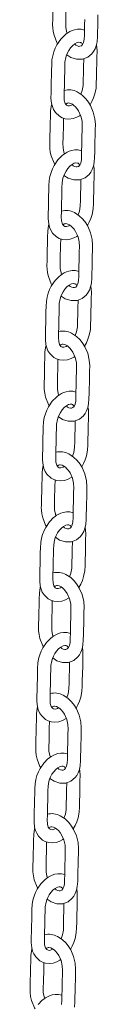
# Model space of a CAD drawing. Units: millimetres. Extents: x -3648 to 22160, y -9343 to 2829.
# Drawn here: x 12291 to 12332, y -6844 to -6245 of the extents above; entities that cross this region are included whole.
import ezdxf

# ---------------------------------------------------------------- set-up
doc = ezdxf.new("R2010")
doc.units = ezdxf.units.MM

msp = doc.modelspace()

# ---------------------------------------------------------------- linework, layer by layer
at = {"color": 7, "linetype": 'Continuous', "lineweight": 15}
for p, q in [((12323.94, -6251.07), (12321.92, -6250.53)), ((12322.22, -6324.45), (12320.2, -6323.91)), ((12320.51, -6397.83), (12318.49, -6397.28)), ((12318.8, -6471.2), (12316.78, -6470.66)), ((12317.08, -6544.58), (12315.06, -6544.03)), ((12315.37, -6617.95), (12313.35, -6617.41)), ((12313.65, -6691.33), (12311.63, -6690.78)), ((12311.94, -6764.7), (12309.92, -6764.16)), ((12310.23, -6838.08), (12308.21, -6837.54))]:
    msp.add_line(p, q, dxfattribs=at)
at = {"color": 7, "linetype": 'Continuous', "lineweight": 15, "flags": 128}
for points in [[(12305.73, -6222.64), (12305.55, -6223.18), (12305.08, -6226.63), (12304.98, -6230.25), (12304.88, -6234.34), (12304.79, -6238.09), (12304.7, -6242.09), (12304.62, -6245.51), (12304.59, -6246.69), (12304.56, -6247.96), (12304.61, -6249.47), (12304.9, -6251.84), (12305.43, -6254.21), (12307.17, -6258.7), (12307.61, -6259.41)], [(12313.48, -6252.95), (12313.11, -6251.95), (12312.63, -6249.37), (12312.6, -6246.5), (12312.68, -6242.98), (12312.85, -6235.4), (12312.94, -6231.24)], [(12313.18, -6266.05), (12315.71, -6267.7), (12319.19, -6268.81), (12322.84, -6268.76), (12326, -6267.55), (12328.49, -6265.46), (12329.5, -6264.12), (12330.39, -6262.48), (12331.11, -6260.53), (12331.61, -6258.25), (12331.82, -6254.98), (12331.91, -6252.01), (12331.98, -6249.02), (12332.07, -6245.4), (12332.15, -6241.75)], [(12324.08, -6244.69), (12324.01, -6247.71), (12323.94, -6251.04), (12323.87, -6254.22), (12323.78, -6256.63), (12323.38, -6258.53), (12322.79, -6259.78), (12322.08, -6260.56), (12321.22, -6260.93), (12320.55, -6260.94), (12319.66, -6260.71), (12318.74, -6260.26), (12318.1, -6259.41)], [(12321.92, -6250.53), (12319.8, -6250.53), (12317.94, -6250.86), (12316.38, -6251.38), (12315.12, -6251.96), (12313.89, -6252.67), (12312.91, -6253.35), (12311.99, -6254.09), (12309.5, -6256.65), (12307.22, -6259.98), (12306.2, -6262), (12305.31, -6264.24), (12304.62, -6266.65), (12304.19, -6269.17), (12304.02, -6272.37), (12303.95, -6275.39), (12303.88, -6278.57), (12303.79, -6282.3), (12303.71, -6285.84), (12303.63, -6289.19), (12303.58, -6292.45), (12303.9, -6295.56), (12304.43, -6297.56), (12305.18, -6299.33), (12306.28, -6301.1), (12308.74, -6303.45), (12310.36, -6304.34), (12312.26, -6304.95), (12314.51, -6305.15), (12317, -6304.83), (12319.21, -6304.08), (12320.99, -6303.14), (12321.46, -6302.78)], [(12316.79, -6296.32), (12316.15, -6296.69), (12314.8, -6297.13), (12313.78, -6297.09), (12313.03, -6296.68), (12312.25, -6295.61), (12311.68, -6293.71), (12311.58, -6291.2), (12311.65, -6288.21), (12311.72, -6285.2), (12311.78, -6282.55), (12311.85, -6279.67), (12311.92, -6276.58), (12312, -6273.47), (12312.08, -6270.66), (12312.6, -6267.73), (12313.06, -6266.33), (12313.65, -6264.93), (12314.47, -6263.42), (12315.51, -6261.91), (12316.74, -6260.53), (12318.1, -6259.41)], [(12318.1, -6259.41), (12319.48, -6258.69), (12320.48, -6258.46), (12321.37, -6258.53), (12321.74, -6258.68), (12322.03, -6258.86), (12322.3, -6259.1), (12322.76, -6259.8)], [(12327.4, -6296.57), (12327.42, -6296.53), (12328.53, -6294.56), (12329.52, -6292.33), (12330.32, -6289.9), (12330.98, -6286.47), (12331.15, -6283.22), (12331.22, -6280.17), (12331.33, -6275.5), (12331.43, -6271.28), (12331.52, -6267.56), (12331.6, -6263.95), (12331.51, -6261.73), (12331.23, -6259.97)], [(12323.5, -6268.51), (12323.38, -6273.36), (12323.29, -6277.25), (12323.2, -6281.22), (12323.1, -6284.84), (12322.61, -6287.77), (12321.75, -6290.12)], [(12311.46, -6339.42), (12314, -6341.08), (12317.48, -6342.19), (12321.12, -6342.14), (12324.29, -6340.92), (12326.77, -6338.83), (12327.78, -6337.49), (12328.68, -6335.86), (12329.4, -6333.9), (12329.89, -6331.62), (12330.11, -6328.36), (12330.19, -6325.39), (12330.27, -6322.4), (12330.35, -6318.78), (12330.44, -6315.13), (12330.52, -6311.67), (12330.59, -6308.48), (12330.34, -6304.99), (12329.34, -6300.89), (12327.61, -6296.92), (12326.41, -6294.93), (12324.73, -6292.77), (12322.46, -6290.59), (12319.54, -6288.7), (12319.54, -6288.7)], [(12304.02, -6296.02), (12303.84, -6296.55), (12303.37, -6300), (12303.27, -6303.63), (12303.17, -6307.71), (12303.08, -6311.46), (12302.98, -6315.46), (12302.9, -6318.89), (12302.88, -6320.07), (12302.85, -6321.34), (12302.9, -6322.85), (12303.19, -6325.21), (12303.72, -6327.58), (12305.45, -6332.08), (12305.9, -6332.78)], [(12314.32, -6295.37), (12315.48, -6295.61), (12316.59, -6296.18), (12317.49, -6296.83), (12318.41, -6297.69), (12319.36, -6298.82), (12320.3, -6300.22), (12321.74, -6303.39), (12322.47, -6306.52), (12322.57, -6309.41), (12322.5, -6312.37), (12322.43, -6315.34), (12322.37, -6318.06), (12322.3, -6321.09), (12322.22, -6324.41), (12322.16, -6327.6), (12322.07, -6330), (12321.66, -6331.9), (12321.07, -6333.16), (12320.37, -6333.94), (12319.51, -6334.31), (12318.83, -6334.31), (12317.95, -6334.09), (12317.02, -6333.64), (12316.39, -6332.78)], [(12311.77, -6326.33), (12311.39, -6325.32), (12310.92, -6322.74), (12310.88, -6319.88), (12310.96, -6316.35), (12311.14, -6308.77), (12311.23, -6304.62)], [(12320.2, -6323.91), (12318.08, -6323.9), (12316.23, -6324.23), (12314.66, -6324.75), (12313.4, -6325.33), (12312.17, -6326.05), (12311.2, -6326.73), (12310.27, -6327.47), (12307.79, -6330.02), (12305.51, -6333.36), (12304.48, -6335.38), (12303.6, -6337.61), (12302.91, -6340.02), (12302.47, -6342.55), (12302.31, -6345.74), (12302.24, -6348.77), (12302.16, -6351.95), (12302.07, -6355.68), (12301.99, -6359.21), (12301.92, -6362.56), (12301.86, -6365.83), (12302.18, -6368.94), (12302.72, -6370.94), (12303.47, -6372.71), (12304.57, -6374.47), (12307.03, -6376.83), (12308.64, -6377.72), (12310.55, -6378.32), (12312.8, -6378.53), (12315.29, -6378.21), (12317.49, -6377.46), (12319.28, -6376.52), (12319.75, -6376.15)], [(12315.08, -6369.7), (12314.44, -6370.06), (12313.09, -6370.5), (12312.06, -6370.46), (12311.32, -6370.06), (12310.54, -6368.99), (12309.97, -6367.09), (12309.87, -6364.58), (12309.94, -6361.58), (12310.01, -6358.58), (12310.07, -6355.92), (12310.14, -6353.05), (12310.21, -6349.95), (12310.28, -6346.84), (12310.36, -6344.04), (12310.89, -6341.1), (12311.34, -6339.71), (12311.94, -6338.31), (12312.76, -6336.8), (12313.8, -6335.28), (12315.03, -6333.9), (12316.39, -6332.78)], [(12316.39, -6332.78), (12317.76, -6332.07), (12318.77, -6331.84), (12319.66, -6331.91), (12320.03, -6332.05), (12320.31, -6332.23), (12320.59, -6332.48), (12321.05, -6333.18)], [(12325.69, -6369.94), (12325.71, -6369.91), (12326.82, -6367.94), (12327.8, -6365.7), (12328.6, -6363.27), (12329.27, -6359.85), (12329.44, -6356.6), (12329.51, -6353.54), (12329.62, -6348.87), (12329.72, -6344.65), (12329.8, -6340.94), (12329.88, -6337.33), (12329.8, -6335.1), (12329.52, -6333.35)], [(12321.78, -6341.89), (12321.67, -6346.74), (12321.58, -6350.63), (12321.48, -6354.59), (12321.39, -6358.21), (12320.89, -6361.15), (12320.03, -6363.5)], [(12309.75, -6412.8), (12312.28, -6414.45), (12315.76, -6415.56), (12319.41, -6415.51), (12322.58, -6414.3), (12325.06, -6412.21), (12326.07, -6410.87), (12326.96, -6409.23), (12327.69, -6407.28), (12328.18, -6405), (12328.4, -6401.73), (12328.48, -6398.77), (12328.55, -6395.77), (12328.64, -6392.15), (12328.72, -6388.5), (12328.8, -6385.04), (12328.88, -6381.85), (12328.62, -6378.36), (12327.63, -6374.27), (12325.9, -6370.29), (12324.7, -6368.31), (12323.02, -6366.14), (12320.75, -6363.96), (12317.83, -6362.07), (12317.83, -6362.07)], [(12302.3, -6369.39), (12302.13, -6369.93), (12301.66, -6373.38), (12301.55, -6377), (12301.45, -6381.09), (12301.36, -6384.84), (12301.27, -6388.84), (12301.19, -6392.26), (12301.16, -6393.44), (12301.14, -6394.71), (12301.19, -6396.22), (12301.47, -6398.59), (12302.01, -6400.96), (12303.74, -6405.45), (12304.18, -6406.16)], [(12312.61, -6368.74), (12313.77, -6368.99), (12314.88, -6369.55), (12315.77, -6370.21), (12316.69, -6371.07), (12317.65, -6372.2), (12318.58, -6373.6), (12320.03, -6376.77), (12320.76, -6379.9), (12320.86, -6382.78), (12320.79, -6385.75), (12320.72, -6388.72), (12320.65, -6391.44), (12320.58, -6394.46), (12320.51, -6397.79), (12320.44, -6400.97), (12320.36, -6403.38), (12319.95, -6405.28), (12319.36, -6406.53), (12318.66, -6407.31), (12317.79, -6407.68), (12317.12, -6407.69), (12316.23, -6407.46), (12315.31, -6407.01), (12314.68, -6406.16)], [(12310.06, -6399.71), (12309.68, -6398.7), (12309.2, -6396.12), (12309.17, -6393.25), (12309.25, -6389.73), (12309.43, -6382.15), (12309.51, -6377.99)], [(12318.49, -6397.28), (12316.37, -6397.28), (12314.51, -6397.61), (12312.95, -6398.13), (12311.69, -6398.71), (12310.46, -6399.42), (12309.49, -6400.1), (12308.56, -6400.84), (12306.07, -6403.4), (12303.79, -6406.73), (12302.77, -6408.75), (12301.88, -6410.99), (12301.2, -6413.4), (12300.76, -6415.92), (12300.59, -6419.12), (12300.52, -6422.14), (12300.45, -6425.32), (12300.36, -6429.05), (12300.28, -6432.59), (12300.2, -6435.94), (12300.15, -6439.2), (12300.47, -6442.32), (12301, -6444.31), (12301.75, -6446.08), (12302.86, -6447.85), (12305.32, -6450.2), (12306.93, -6451.09), (12308.83, -6451.7), (12311.08, -6451.9), (12313.58, -6451.58), (12315.78, -6450.83), (12317.56, -6449.89), (12318.04, -6449.53)], [(12313.36, -6443.07), (12312.72, -6443.44), (12311.38, -6443.88), (12310.35, -6443.84), (12309.61, -6443.43), (12308.83, -6442.36), (12308.26, -6440.46), (12308.15, -6437.95), (12308.22, -6434.96), (12308.29, -6431.95), (12308.36, -6429.3), (12308.42, -6426.42), (12308.5, -6423.33), (12308.57, -6420.22), (12308.65, -6417.41), (12309.17, -6414.48), (12309.63, -6413.08), (12310.22, -6411.68), (12311.04, -6410.17), (12312.08, -6408.66), (12313.32, -6407.28), (12314.68, -6406.16)], [(12314.68, -6406.16), (12316.05, -6405.44), (12317.05, -6405.22), (12317.95, -6405.29), (12318.31, -6405.43), (12318.6, -6405.61), (12318.88, -6405.85), (12319.34, -6406.55)], [(12323.97, -6443.32), (12324, -6443.28), (12325.1, -6441.31), (12326.09, -6439.08), (12326.89, -6436.65), (12327.56, -6433.22), (12327.72, -6429.97), (12327.79, -6426.92), (12327.9, -6422.25), (12328, -6418.03), (12328.09, -6414.31), (12328.17, -6410.7), (12328.09, -6408.48), (12327.81, -6406.72)], [(12320.07, -6415.26), (12319.95, -6420.11), (12319.86, -6424), (12319.77, -6427.97), (12319.67, -6431.59), (12319.18, -6434.52), (12318.32, -6436.88)], [(12308.03, -6486.17), (12310.57, -6487.83), (12314.05, -6488.94), (12317.7, -6488.89), (12320.86, -6487.67), (12323.35, -6485.58), (12324.35, -6484.24), (12325.25, -6482.61), (12325.97, -6480.66), (12326.46, -6478.37), (12326.68, -6475.11), (12326.76, -6472.14), (12326.84, -6469.15), (12326.92, -6465.53), (12327.01, -6461.88), (12327.09, -6458.42), (12327.16, -6455.23), (12326.91, -6451.74), (12325.91, -6447.64), (12324.19, -6443.67), (12322.98, -6441.69), (12321.3, -6439.52), (12319.03, -6437.34), (12316.11, -6435.45), (12316.11, -6435.45)], [(12300.59, -6442.77), (12300.41, -6443.3), (12299.94, -6446.75), (12299.84, -6450.38), (12299.74, -6454.46), (12299.65, -6458.21), (12299.56, -6462.21), (12299.48, -6465.64), (12299.45, -6466.82), (12299.42, -6468.09), (12299.47, -6469.6), (12299.76, -6471.96), (12300.29, -6474.33), (12302.03, -6478.83), (12302.47, -6479.54)], [(12310.89, -6442.12), (12312.06, -6442.36), (12313.16, -6442.93), (12314.06, -6443.58), (12314.98, -6444.44), (12315.93, -6445.57), (12316.87, -6446.97), (12318.32, -6450.14), (12319.05, -6453.28), (12319.14, -6456.16), (12319.07, -6459.12), (12319, -6462.09), (12318.94, -6464.81), (12318.87, -6467.84), (12318.8, -6471.16), (12318.73, -6474.35), (12318.64, -6476.75), (12318.24, -6478.65), (12317.64, -6479.91), (12316.94, -6480.69), (12316.08, -6481.06), (12315.4, -6481.06), (12314.52, -6480.84), (12313.6, -6480.39), (12312.96, -6479.53)], [(12308.34, -6473.08), (12307.97, -6472.07), (12307.49, -6469.49), (12307.45, -6466.63), (12307.54, -6463.11), (12307.71, -6455.52), (12307.8, -6451.37)], [(12316.78, -6470.66), (12314.66, -6470.65), (12312.8, -6470.98), (12311.24, -6471.5), (12309.98, -6472.08), (12308.75, -6472.8), (12307.77, -6473.48), (12306.85, -6474.22), (12304.36, -6476.77), (12302.08, -6480.11), (12301.06, -6482.13), (12300.17, -6484.36), (12299.48, -6486.77), (12299.04, -6489.3), (12298.88, -6492.49), (12298.81, -6495.52), (12298.73, -6498.7), (12298.65, -6502.43), (12298.56, -6505.97), (12298.49, -6509.32), (12298.43, -6512.58), (12298.76, -6515.69), (12299.29, -6517.69), (12300.04, -6519.46), (12301.14, -6521.22), (12303.6, -6523.58), (12305.22, -6524.47), (12307.12, -6525.07), (12309.37, -6525.28), (12311.86, -6524.96), (12314.06, -6524.21), (12315.85, -6523.27), (12316.32, -6522.9)], [(12312.96, -6479.53), (12314.33, -6478.82), (12315.34, -6478.59), (12316.23, -6478.66), (12316.6, -6478.8), (12316.88, -6478.98), (12317.16, -6479.23), (12317.62, -6479.93)], [(12311.65, -6516.45), (12311.01, -6516.81), (12309.66, -6517.25), (12308.63, -6517.21), (12307.89, -6516.81), (12307.11, -6515.74), (12306.54, -6513.84), (12306.44, -6511.33), (12306.51, -6508.33), (12306.58, -6505.33), (12306.64, -6502.68), (12306.71, -6499.8), (12306.78, -6496.7), (12306.85, -6493.59), (12306.94, -6490.79), (12307.46, -6487.85), (12307.91, -6486.46), (12308.51, -6485.06), (12309.33, -6483.55), (12310.37, -6482.04), (12311.6, -6480.65), (12312.96, -6479.53)], [(12322.26, -6516.69), (12322.28, -6516.66), (12323.39, -6514.69), (12324.38, -6512.45), (12325.18, -6510.02), (12325.84, -6506.6), (12326.01, -6503.35), (12326.08, -6500.29), (12326.19, -6495.62), (12326.29, -6491.41), (12326.38, -6487.69), (12326.46, -6484.08), (12326.37, -6481.85), (12326.09, -6480.1)], [(12318.35, -6488.64), (12318.24, -6493.49), (12318.15, -6497.38), (12318.06, -6501.35), (12317.96, -6504.96), (12317.47, -6507.9), (12316.61, -6510.25)], [(12306.32, -6559.55), (12308.85, -6561.2), (12312.34, -6562.31), (12315.98, -6562.27), (12319.15, -6561.05), (12321.63, -6558.96), (12322.64, -6557.62), (12323.53, -6555.98), (12324.26, -6554.03), (12324.75, -6551.75), (12324.97, -6548.49), (12325.05, -6545.52), (12325.12, -6542.52), (12325.21, -6538.9), (12325.3, -6535.25), (12325.38, -6531.79), (12325.45, -6528.61), (12325.19, -6525.12), (12324.2, -6521.02), (12322.47, -6517.04), (12321.27, -6515.06), (12319.59, -6512.89), (12317.32, -6510.71), (12314.4, -6508.82), (12314.4, -6508.82)], [(12298.88, -6516.14), (12298.7, -6516.68), (12298.23, -6520.13), (12298.13, -6523.75), (12298.02, -6527.84), (12297.94, -6531.59), (12297.84, -6535.59), (12297.76, -6539.02), (12297.73, -6540.19), (12297.71, -6541.46), (12297.76, -6542.97), (12298.04, -6545.34), (12298.58, -6547.71), (12300.31, -6552.2), (12300.76, -6552.91)], [(12309.18, -6515.49), (12310.34, -6515.74), (12311.45, -6516.3), (12312.35, -6516.96), (12313.26, -6517.82), (12314.22, -6518.95), (12315.16, -6520.35), (12316.6, -6523.52), (12317.33, -6526.65), (12317.43, -6529.53), (12317.36, -6532.5), (12317.29, -6535.47), (12317.23, -6538.19), (12317.16, -6541.21), (12317.08, -6544.54), (12317.02, -6547.72), (12316.93, -6550.13), (12316.52, -6552.03), (12315.93, -6553.28), (12315.23, -6554.06), (12314.36, -6554.43), (12313.69, -6554.44), (12312.81, -6554.21), (12311.88, -6553.76), (12311.25, -6552.91)], [(12306.63, -6546.46), (12306.25, -6545.45), (12305.78, -6542.87), (12305.74, -6540), (12305.82, -6536.48), (12306, -6528.9), (12306.08, -6524.74)], [(12315.06, -6544.03), (12312.94, -6544.03), (12311.08, -6544.36), (12309.52, -6544.88), (12308.26, -6545.46), (12307.03, -6546.17), (12306.06, -6546.85), (12305.13, -6547.59), (12302.65, -6550.15), (12300.36, -6553.48), (12299.34, -6555.5), (12298.46, -6557.74), (12297.77, -6560.15), (12297.33, -6562.67), (12297.17, -6565.87), (12297.1, -6568.89), (12297.02, -6572.07), (12296.93, -6575.8), (12296.85, -6579.34), (12296.78, -6582.69), (12296.72, -6585.95), (12297.04, -6589.07), (12297.57, -6591.06), (12298.32, -6592.83), (12299.43, -6594.6), (12301.89, -6596.96), (12303.5, -6597.84), (12305.41, -6598.45), (12307.66, -6598.66), (12310.15, -6598.33), (12312.35, -6597.58), (12314.14, -6596.64), (12314.61, -6596.28)], [(12309.93, -6589.82), (12309.29, -6590.19), (12307.95, -6590.63), (12306.92, -6590.59), (12306.18, -6590.18), (12305.4, -6589.11), (12304.83, -6587.21), (12304.72, -6584.7), (12304.8, -6581.71), (12304.87, -6578.7), (12304.93, -6576.05), (12305, -6573.17), (12305.07, -6570.08), (12305.14, -6566.97), (12305.22, -6564.16), (12305.74, -6561.23), (12306.2, -6559.83), (12306.8, -6558.43), (12307.61, -6556.92), (12308.66, -6555.41), (12309.89, -6554.03), (12311.25, -6552.91)], [(12311.25, -6552.91), (12312.62, -6552.2), (12313.62, -6551.97), (12314.52, -6552.04), (12314.89, -6552.18), (12315.17, -6552.36), (12315.45, -6552.6), (12315.91, -6553.31)], [(12320.55, -6590.07), (12320.57, -6590.03), (12321.67, -6588.06), (12322.66, -6585.83), (12323.46, -6583.4), (12324.13, -6579.97), (12324.29, -6576.72), (12324.37, -6573.67), (12324.48, -6569), (12324.58, -6564.78), (12324.66, -6561.06), (12324.74, -6557.45), (12324.66, -6555.23), (12324.38, -6553.47)], [(12316.64, -6562.01), (12316.52, -6566.87), (12316.43, -6570.76), (12316.34, -6574.72), (12316.25, -6578.34), (12315.75, -6581.27), (12314.89, -6583.63)], [(12304.61, -6632.92), (12307.14, -6634.58), (12310.62, -6635.69), (12314.27, -6635.64), (12317.43, -6634.42), (12319.92, -6632.33), (12320.93, -6630.99), (12321.82, -6629.36), (12322.54, -6627.41), (12323.04, -6625.12), (12323.26, -6621.86), (12323.34, -6618.89), (12323.41, -6615.9), (12323.5, -6612.28), (12323.58, -6608.63), (12323.66, -6605.17), (12323.73, -6601.98), (12323.48, -6598.49), (12322.49, -6594.39), (12320.76, -6590.42), (12319.55, -6588.44), (12317.87, -6586.27), (12315.61, -6584.09), (12312.69, -6582.2), (12312.69, -6582.2)], [(12297.16, -6589.52), (12296.98, -6590.06), (12296.51, -6593.5), (12296.41, -6597.13), (12296.31, -6601.21), (12296.22, -6604.96), (12296.13, -6608.96), (12296.05, -6612.39), (12296.02, -6613.57), (12296, -6614.84), (12296.04, -6616.35), (12296.33, -6618.72), (12296.87, -6621.09), (12298.6, -6625.58), (12299.04, -6626.29)], [(12307.47, -6588.87), (12308.63, -6589.11), (12309.73, -6589.68), (12310.63, -6590.33), (12311.55, -6591.19), (12312.5, -6592.32), (12313.44, -6593.72), (12314.89, -6596.89), (12315.62, -6600.03), (12315.71, -6602.91), (12315.64, -6605.87), (12315.57, -6608.84), (12315.51, -6611.56), (12315.44, -6614.59), (12315.37, -6617.91), (12315.3, -6621.1), (12315.21, -6623.5), (12314.81, -6625.4), (12314.22, -6626.66), (12313.51, -6627.44), (12312.65, -6627.81), (12311.98, -6627.81), (12311.09, -6627.59), (12310.17, -6627.14), (12309.54, -6626.29)], [(12304.91, -6619.83), (12304.54, -6618.82), (12304.06, -6616.24), (12304.03, -6613.38), (12304.11, -6609.86), (12304.29, -6602.27), (12304.37, -6598.12)], [(12313.35, -6617.41), (12311.23, -6617.4), (12309.37, -6617.74), (12307.81, -6618.25), (12306.55, -6618.83), (12305.32, -6619.55), (12304.34, -6620.23), (12303.42, -6620.97), (12300.93, -6623.52), (12298.65, -6626.86), (12297.63, -6628.88), (12296.74, -6631.11), (12296.06, -6633.52), (12295.62, -6636.05), (12295.45, -6639.24), (12295.38, -6642.27), (12295.31, -6645.45), (12295.22, -6649.18), (12295.14, -6652.72), (12295.06, -6656.07), (12295.01, -6659.33), (12295.33, -6662.44), (12295.86, -6664.44), (12296.61, -6666.21), (12297.72, -6667.97), (12300.17, -6670.33), (12301.79, -6671.22), (12303.69, -6671.82), (12305.94, -6672.03), (12308.44, -6671.71), (12310.64, -6670.96), (12312.42, -6670.02), (12312.89, -6669.65)], [(12308.22, -6663.2), (12307.58, -6663.57), (12306.24, -6664), (12305.21, -6663.96), (12304.46, -6663.56), (12303.69, -6662.49), (12303.12, -6660.59), (12303.01, -6658.08), (12303.08, -6655.08), (12303.15, -6652.08), (12303.22, -6649.43), (12303.28, -6646.55), (12303.35, -6643.45), (12303.43, -6640.34), (12303.51, -6637.54), (12304.03, -6634.61), (12304.49, -6633.21), (12305.08, -6631.81), (12305.9, -6630.3), (12306.94, -6628.79), (12308.18, -6627.4), (12309.54, -6626.29)], [(12309.54, -6626.29), (12310.91, -6625.57), (12311.91, -6625.34), (12312.8, -6625.41), (12313.17, -6625.55), (12313.46, -6625.73), (12313.73, -6625.98), (12314.2, -6626.68)], [(12318.83, -6663.44), (12318.85, -6663.41), (12319.96, -6661.44), (12320.95, -6659.21), (12321.75, -6656.77), (12322.41, -6653.35), (12322.58, -6650.1), (12322.65, -6647.05), (12322.76, -6642.37), (12322.86, -6638.16), (12322.95, -6634.44), (12323.03, -6630.83), (12322.95, -6628.61), (12322.66, -6626.85)], [(12314.93, -6635.39), (12314.81, -6640.24), (12314.72, -6644.13), (12314.63, -6648.1), (12314.53, -6651.71), (12314.04, -6654.65), (12313.18, -6657)], [(12302.89, -6706.3), (12305.43, -6707.95), (12308.91, -6709.07), (12312.55, -6709.02), (12315.72, -6707.8), (12318.2, -6705.71), (12319.21, -6704.37), (12320.11, -6702.73), (12320.83, -6700.78), (12321.32, -6698.5), (12321.54, -6695.24), (12321.62, -6692.27), (12321.7, -6689.27), (12321.78, -6685.65), (12321.87, -6682), (12321.95, -6678.55), (12322.02, -6675.36), (12321.77, -6671.87), (12320.77, -6667.77), (12319.05, -6663.79), (12317.84, -6661.81), (12316.16, -6659.64), (12313.89, -6657.46), (12310.97, -6655.58), (12310.97, -6655.58)], [(12295.45, -6662.89), (12295.27, -6663.43), (12294.8, -6666.88), (12294.7, -6670.5), (12294.6, -6674.59), (12294.51, -6678.34), (12294.41, -6682.34), (12294.33, -6685.77), (12294.31, -6686.94), (12294.28, -6688.21), (12294.33, -6689.72), (12294.62, -6692.09), (12295.15, -6694.46), (12296.88, -6698.95), (12297.33, -6699.66)], [(12305.75, -6662.24), (12306.91, -6662.49), (12308.02, -6663.05), (12308.92, -6663.71), (12309.84, -6664.57), (12310.79, -6665.7), (12311.73, -6667.1), (12313.18, -6670.27), (12313.9, -6673.4), (12314, -6676.28), (12313.93, -6679.25), (12313.86, -6682.22), (12313.8, -6684.94), (12313.73, -6687.96), (12313.65, -6691.29), (12313.59, -6694.47), (12313.5, -6696.88), (12313.1, -6698.78), (12312.5, -6700.03), (12311.8, -6700.81), (12310.94, -6701.18), (12310.26, -6701.19), (12309.38, -6700.96), (12308.45, -6700.51), (12307.82, -6699.66)], [(12303.2, -6693.21), (12302.83, -6692.2), (12302.35, -6689.62), (12302.31, -6686.75), (12302.39, -6683.23), (12302.57, -6675.65), (12302.66, -6671.49)], [(12311.63, -6690.78), (12309.51, -6690.78), (12307.66, -6691.11), (12306.09, -6691.63), (12304.83, -6692.21), (12303.6, -6692.92), (12302.63, -6693.6), (12301.7, -6694.34), (12299.22, -6696.9), (12296.94, -6700.23), (12295.91, -6702.25), (12295.03, -6704.49), (12294.34, -6706.9), (12293.9, -6709.42), (12293.74, -6712.62), (12293.67, -6715.65), (12293.59, -6718.82), (12293.51, -6722.55), (12293.42, -6726.09), (12293.35, -6729.44), (12293.29, -6732.7), (12293.61, -6735.82), (12294.15, -6737.81), (12294.9, -6739.58), (12296, -6741.35), (12298.46, -6743.71), (12300.07, -6744.6), (12301.98, -6745.2), (12304.23, -6745.41), (12306.72, -6745.08), (12308.92, -6744.33), (12310.71, -6743.39), (12311.18, -6743.03)], [(12306.51, -6736.57), (12305.87, -6736.94), (12304.52, -6737.38), (12303.49, -6737.34), (12302.75, -6736.94), (12301.97, -6735.86), (12301.4, -6733.96), (12301.3, -6731.45), (12301.37, -6728.46), (12301.44, -6725.45), (12301.5, -6722.8), (12301.57, -6719.92), (12301.64, -6716.83), (12301.71, -6713.72), (12301.79, -6710.91), (12302.32, -6707.98), (12302.77, -6706.58), (12303.37, -6705.18), (12304.19, -6703.67), (12305.23, -6702.16), (12306.46, -6700.78), (12307.82, -6699.66)], [(12307.82, -6699.66), (12309.19, -6698.95), (12310.2, -6698.72), (12311.09, -6698.79), (12311.46, -6698.93), (12311.74, -6699.11), (12312.02, -6699.36), (12312.48, -6700.06)], [(12317.12, -6736.82), (12317.14, -6736.78), (12318.25, -6734.81), (12319.23, -6732.58), (12320.03, -6730.15), (12320.7, -6726.72), (12320.87, -6723.47), (12320.94, -6720.42), (12321.05, -6715.75), (12321.15, -6711.53), (12321.23, -6707.81), (12321.31, -6704.2), (12321.23, -6701.98), (12320.95, -6700.22)], [(12313.21, -6708.76), (12313.1, -6713.62), (12313.01, -6717.51), (12312.91, -6721.47), (12312.82, -6725.09), (12312.32, -6728.02), (12311.46, -6730.38)], [(12301.18, -6779.67), (12303.71, -6781.33), (12307.2, -6782.44), (12310.84, -6782.39), (12314.01, -6781.18), (12316.49, -6779.08), (12317.5, -6777.74), (12318.39, -6776.11), (12319.12, -6774.16), (12319.61, -6771.88), (12319.83, -6768.61), (12319.91, -6765.64), (12319.98, -6762.65), (12320.07, -6759.03), (12320.15, -6755.38), (12320.23, -6751.92), (12320.31, -6748.73), (12320.05, -6745.24), (12319.06, -6741.14), (12317.33, -6737.17), (12316.13, -6735.19), (12314.45, -6733.02), (12312.18, -6730.84), (12309.26, -6728.95), (12309.26, -6728.95)], [(12293.74, -6736.27), (12293.56, -6736.81), (12293.09, -6740.25), (12292.98, -6743.88), (12292.88, -6747.96), (12292.79, -6751.71), (12292.7, -6755.71), (12292.62, -6759.14), (12292.59, -6760.32), (12292.57, -6761.59), (12292.62, -6763.1), (12292.9, -6765.47), (12293.44, -6767.84), (12295.17, -6772.33), (12295.62, -6773.04)], [(12304.04, -6735.62), (12305.2, -6735.86), (12306.31, -6736.43), (12307.2, -6737.08), (12308.12, -6737.94), (12309.08, -6739.07), (12310.01, -6740.47), (12311.46, -6743.64), (12312.19, -6746.78), (12312.29, -6749.66), (12312.22, -6752.62), (12312.15, -6755.59), (12312.08, -6758.31), (12312.01, -6761.34), (12311.94, -6764.66), (12311.88, -6767.85), (12311.79, -6770.25), (12311.38, -6772.15), (12310.79, -6773.41), (12310.09, -6774.19), (12309.22, -6774.56), (12308.55, -6774.56), (12307.66, -6774.34), (12306.74, -6773.89), (12306.11, -6773.04)], [(12301.49, -6766.58), (12301.11, -6765.57), (12300.63, -6762.99), (12300.6, -6760.13), (12300.68, -6756.61), (12300.86, -6749.02), (12300.94, -6744.87)], [(12309.92, -6764.16), (12307.8, -6764.15), (12305.94, -6764.49), (12304.38, -6765), (12303.12, -6765.58), (12301.89, -6766.3), (12300.92, -6766.98), (12299.99, -6767.72), (12297.5, -6770.27), (12295.22, -6773.61), (12294.2, -6775.63), (12293.32, -6777.86), (12292.63, -6780.27), (12292.19, -6782.8), (12292.03, -6786), (12291.95, -6789.02), (12291.88, -6792.2), (12291.79, -6795.93), (12291.71, -6799.47), (12291.63, -6802.82), (12291.58, -6806.08), (12291.9, -6809.19), (12292.43, -6811.19), (12293.18, -6812.96), (12294.29, -6814.72), (12296.75, -6817.08), (12298.36, -6817.97), (12300.26, -6818.57), (12302.51, -6818.78), (12305.01, -6818.46), (12307.21, -6817.71), (12308.99, -6816.77), (12309.47, -6816.4)], [(12306.11, -6773.04), (12307.48, -6772.32), (12308.48, -6772.09), (12309.38, -6772.16), (12309.74, -6772.3), (12310.03, -6772.48), (12310.31, -6772.73), (12310.77, -6773.43)], [(12304.79, -6809.95), (12304.15, -6810.32), (12302.81, -6810.75), (12301.78, -6810.72), (12301.04, -6810.31), (12300.26, -6809.24), (12299.69, -6807.34), (12299.58, -6804.83), (12299.66, -6801.83), (12299.73, -6798.83), (12299.79, -6796.18), (12299.85, -6793.3), (12299.93, -6790.2), (12300, -6787.1), (12300.08, -6784.29), (12300.6, -6781.36), (12301.06, -6779.96), (12301.66, -6778.56), (12302.47, -6777.05), (12303.51, -6775.54), (12304.75, -6774.15), (12306.11, -6773.04)], [(12315.4, -6810.19), (12315.43, -6810.16), (12316.53, -6808.19), (12317.52, -6805.96), (12318.32, -6803.52), (12318.99, -6800.1), (12319.15, -6796.85), (12319.22, -6793.8), (12319.33, -6789.12), (12319.43, -6784.91), (12319.52, -6781.19), (12319.6, -6777.58), (12319.52, -6775.36), (12319.24, -6773.6)], [(12311.5, -6782.14), (12311.38, -6786.99), (12311.29, -6790.88), (12311.2, -6794.85), (12311.11, -6798.46), (12310.61, -6801.4), (12309.75, -6803.75)], [(12317.89, -6845.25), (12318.11, -6841.99), (12318.19, -6839.02), (12318.27, -6836.02), (12318.36, -6832.4), (12318.44, -6828.76), (12318.52, -6825.3), (12318.59, -6822.11), (12318.34, -6818.62), (12317.34, -6814.52), (12315.62, -6810.54), (12314.41, -6808.56), (12312.73, -6806.39), (12310.46, -6804.21), (12307.54, -6802.33), (12307.54, -6802.33)], [(12292.02, -6809.65), (12291.84, -6810.18), (12291.37, -6813.63), (12291.27, -6817.26), (12291.17, -6821.34), (12291.08, -6825.09), (12290.99, -6829.09), (12290.91, -6832.52), (12290.88, -6833.69), (12290.85, -6834.96), (12290.9, -6836.47), (12291.19, -6838.84), (12291.72, -6841.21), (12293.46, -6845.7), (12293.9, -6846.41)], [(12302.33, -6808.99), (12303.49, -6809.24), (12304.59, -6809.8), (12305.49, -6810.46), (12306.41, -6811.32), (12307.36, -6812.45), (12308.3, -6813.85), (12309.75, -6817.02), (12310.48, -6820.15), (12310.57, -6823.04), (12310.5, -6826), (12310.43, -6828.97), (12310.37, -6831.69), (12310.3, -6834.71), (12310.23, -6838.04), (12310.16, -6841.22), (12310.07, -6843.63)], [(12299.77, -6839.96), (12299.4, -6838.95), (12298.92, -6836.37), (12298.88, -6833.5), (12298.97, -6829.98), (12299.14, -6822.4), (12299.23, -6818.25)], [(12308.21, -6837.54), (12306.09, -6837.53), (12304.23, -6837.86), (12302.67, -6838.38), (12301.41, -6838.96), (12300.18, -6839.68), (12299.2, -6840.35), (12298.28, -6841.1), (12295.79, -6843.65)]]:
    msp.add_lwpolyline(points, dxfattribs=at)
at = {"color": 7, "linetype": 'Continuous', "lineweight": 15}
for centre, radius, start, end in [((12314.44, -6297.76), 10.4, 60.59092, 105.46672), ((12314.29, -6297.41), 2.04, 89.03606, 142.83665), ((12312.72, -6371.13), 10.4, 60.59092, 105.46672), ((12312.57, -6370.78), 2.04, 89.03606, 142.83665), ((12311.01, -6444.51), 10.4, 60.59092, 105.46672), ((12310.86, -6444.16), 2.04, 89.03606, 142.83665), ((12309.29, -6517.88), 10.4, 60.59092, 105.46672), ((12309.15, -6517.53), 2.04, 89.03606, 142.83665), ((12307.58, -6591.26), 10.4, 60.59092, 105.46672), ((12307.43, -6590.91), 2.04, 89.03606, 142.83665), ((12305.87, -6664.63), 10.4, 60.59092, 105.46672), ((12305.72, -6664.28), 2.04, 89.03606, 142.83665), ((12304.15, -6738.01), 10.4, 60.59092, 105.46672), ((12304.01, -6737.66), 2.04, 89.03606, 142.83665), ((12302.44, -6811.38), 10.4, 60.59092, 105.46672), ((12302.29, -6811.03), 2.04, 89.03606, 142.83665)]:
    msp.add_arc(centre, radius, start, end, dxfattribs=at)

doc.saveas('drawing.dxf')
